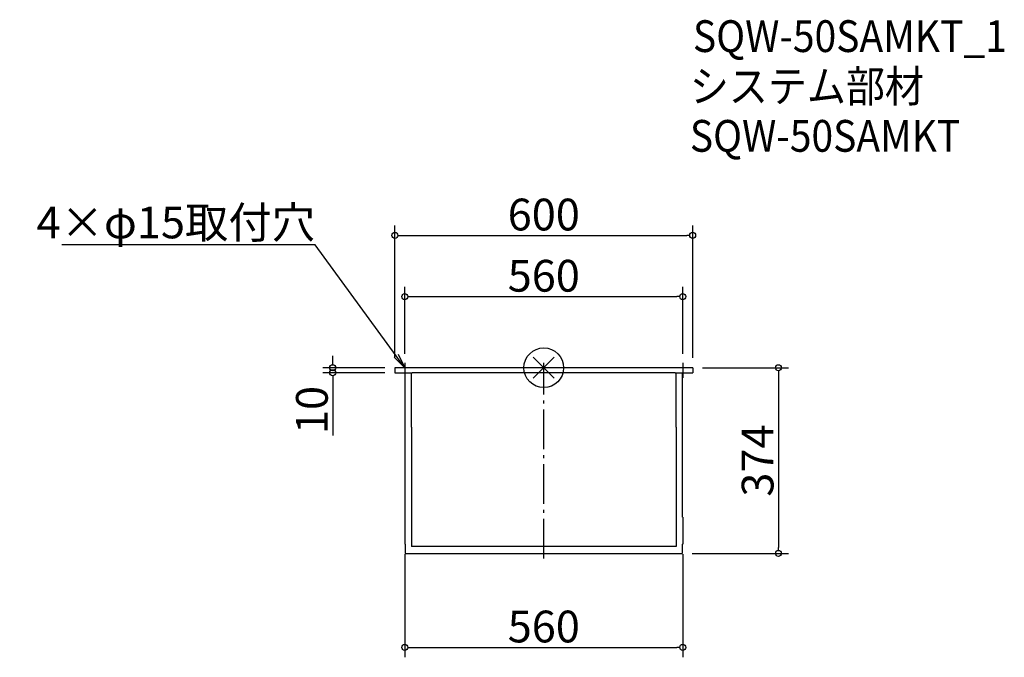
# Model space of a CAD drawing. Extents: x -1056 to 928, y -583 to 701.
import ezdxf
from ezdxf import colors
from ezdxf.entities.mleader import LeaderData, LeaderLine
from ezdxf.math import Vec2, Vec3

# ---------------------------------------------------------------- set-up
doc = ezdxf.new("R2010")
doc.units = 0
doc.header["$LTSCALE"] = 20
doc.header["$MEASUREMENT"] = 0
doc.header["$PDMODE"] = 35
doc.header["$PDSIZE"] = -10
doc.linetypes.add('DASHDOT', pattern=[5.5, 4, -0.6, 0.3, -0.6])
doc.layers.get('0').update_dxf_attribs({"linetype": 'CONTINUOUS'})
doc.layers.get('DEFPOINTS').update_dxf_attribs({"linetype": 'CONTINUOUS'})
for name, color, linetype in [('ARRANGE', 1, 'CONTINUOUS'), ('BASIS', 6, 'DASHDOT'), ('ETC', 61, 'CONTINUOUS'), ('NOTE', 4, 'CONTINUOUS'), ('OUTLINE', 3, 'CONTINUOUS'), ('SIZE', 30, 'CONTINUOUS')]:
    doc.layers.add(name, color=color, linetype=linetype)
doc.styles.get("Standard").update_dxf_attribs({"font": 'SIMPLEX.shx', "width": 0.9, "height": 64, "bigfont": 'BIGFONT.shx'})
doc.dimstyles.new('AM_ANSI', dxfattribs={"dimtxt": 64, "dimasz": 10, "dimexe": 0.1, "dimexo": 20, "dimgap": 10, "dimtad": 1, "dimdec": 4, "dimzin": 9, "dimdsep": 46, "dimtxsty": 'STANDARD', "dimblk": 'DOTBLANK', "dimcen": 0, "dimclrd": 256, "dimclre": 256, "dimclrt": 2, "dimadec": 0, "dimazin": 2, "dimtp": 0.1, "dimtm": 0.1, "dimtfac": 0.71, "dimtdec": 4, "dimtofl": 0, "dimtmove": 0, "dimatfit": 3, "dimfxl": 1, "dimtolj": 1, "dimtzin": 7, "dimlwd": -1, "dimlwe": -1, "dimarcsym": 1})

# ---------------------------------------------------------------- blocks, each defined once
blk = doc.blocks.new('*U8')
at = {"layer": 'BASIS', "color": 0, "transparency": 16777216}
blk.add_line((0, -228.4), (0, 165.6), dxfattribs=at)
blk = doc.blocks.new('_DOTBLANK')
at = {"color": 0, "linetype": 'ByBlock'}
blk.add_line((-0.5, 0), (-1, 0), dxfattribs=at)
blk.add_circle((0, 0), 0.5, dxfattribs=at)
blk = doc.blocks.new('*D9')
at = {"layer": 'DEFPOINTS', "color": 0, "transparency": 16777216}
for p in [(300, 266.6), (300, 0), (-300, 0)]:
    blk.add_point(p, dxfattribs=at)
at = {"layer": 'SIZE', "linetype": 'ByBlock', "transparency": 16777216}
for p, q in [((-300, 20), (-300, 286.6)), ((300, 20), (300, 286.6)), ((-288, 266.6), (288, 266.6))]:
    blk.add_line(p, q, dxfattribs=at)
at = {"layer": 'SIZE', "transparency": 16777216, "xscale": 12, "yscale": 12, "zscale": 12, "rotation": 180}
blk.add_blockref('_DOTBLANK', (-300, 266.6), dxfattribs=at)
at = {"layer": 'SIZE', "transparency": 16777216, "xscale": 12, "yscale": 12, "zscale": 12}
blk.add_blockref('_DOTBLANK', (300, 266.6), dxfattribs=at)
at = {"layer": 'SIZE', "color": 2, "transparency": 16777216, "insert": (0, 308.6), "char_height": 64, "attachment_point": 5}
blk.add_mtext('\\A1;600', dxfattribs=at)
blk = doc.blocks.new('*U10')
at = {"layer": 'NOTE', "color": 0, "transparency": 16777216}
blk.add_line((0, 15), (0, -15), dxfattribs=at)
blk = doc.blocks.new('*U11')
at = {"layer": 'NOTE', "color": 0, "transparency": 16777216}
blk.add_line((0, 15), (0, -15), dxfattribs=at)
blk = doc.blocks.new('*D12')
at = {"layer": 'DEFPOINTS', "color": 0, "transparency": 16777216}
for p in [(280, 143.3), (-280, 8), (280, 8)]:
    blk.add_point(p, dxfattribs=at)
at = {"layer": 'SIZE', "linetype": 'ByBlock', "transparency": 16777216}
for p, q in [((-280, 28), (-280, 163.3)), ((280, 28), (280, 163.3)), ((-268, 143.3), (268, 143.3))]:
    blk.add_line(p, q, dxfattribs=at)
at = {"layer": 'SIZE', "transparency": 16777216, "xscale": 12, "yscale": 12, "zscale": 12, "rotation": 180}
blk.add_blockref('_DOTBLANK', (-280, 143.3), dxfattribs=at)
at = {"layer": 'SIZE', "transparency": 16777216, "xscale": 12, "yscale": 12, "zscale": 12}
blk.add_blockref('_DOTBLANK', (280, 143.3), dxfattribs=at)
at = {"layer": 'SIZE', "color": 2, "transparency": 16777216, "insert": (0, 185.3), "char_height": 64, "attachment_point": 5}
blk.add_mtext('\\A1;560', dxfattribs=at)
blk = doc.blocks.new('*D13')
at = {"layer": 'DEFPOINTS', "color": 0, "transparency": 16777216}
for p in [(-425.2, -10), (-300, 0), (-300, -10)]:
    blk.add_point(p, dxfattribs=at)
at = {"layer": 'SIZE', "linetype": 'ByBlock', "transparency": 16777216}
for p, q in [((-425.2, 12), (-425.2, 24)), ((-320, 0), (-445.2, 0)), ((-320, -10), (-445.2, -10)), ((-425.2, -22), (-425.2, -136.3))]:
    blk.add_line(p, q, dxfattribs=at)
at = {"layer": 'SIZE', "transparency": 16777216, "xscale": 12, "yscale": 12, "zscale": 12}
for p, rotation in [((-425.2, 0), 270), ((-425.2, -10), 90)]:
    blk.add_blockref('_DOTBLANK', p, dxfattribs=dict(at, rotation=rotation))
at = {"layer": 'SIZE', "color": 2, "transparency": 16777216, "insert": (-467.2, -85.1), "char_height": 64, "attachment_point": 5, "rotation": 90}
blk.add_mtext('\\A1;10', dxfattribs=at)
blk = doc.blocks.new('*D14')
at = {"layer": 'DEFPOINTS', "color": 0, "transparency": 16777216}
for p in [(300, 0), (279.1, -374), (472.8, -374)]:
    blk.add_point(p, dxfattribs=at)
at = {"layer": 'SIZE', "linetype": 'ByBlock', "transparency": 16777216}
for p, q in [((320, 0), (492.8, 0)), ((472.8, -12), (472.8, -362)), ((299.1, -374), (492.8, -374))]:
    blk.add_line(p, q, dxfattribs=at)
at = {"layer": 'SIZE', "transparency": 16777216, "xscale": 12, "yscale": 12, "zscale": 12}
for p, rotation in [((472.8, 0), 90), ((472.8, -374), 270)]:
    blk.add_blockref('_DOTBLANK', p, dxfattribs=dict(at, rotation=rotation))
at = {"layer": 'SIZE', "color": 2, "transparency": 16777216, "insert": (430.8, -187), "char_height": 64, "attachment_point": 5, "rotation": 90}
blk.add_mtext('\\A1;374', dxfattribs=at)
blk = doc.blocks.new('*D15')
at = {"layer": 'DEFPOINTS', "color": 0, "transparency": 16777216}
for p in [(-280, -355.3), (280, -355.3), (280, -563.3)]:
    blk.add_point(p, dxfattribs=at)
at = {"layer": 'SIZE', "linetype": 'ByBlock', "transparency": 16777216}
for p, q in [((-280, -375.3), (-280, -583.3)), ((280, -375.3), (280, -583.3)), ((-268, -563.3), (268, -563.3))]:
    blk.add_line(p, q, dxfattribs=at)
at = {"layer": 'SIZE', "transparency": 16777216, "xscale": 12, "yscale": 12, "zscale": 12, "rotation": 180}
blk.add_blockref('_DOTBLANK', (-280, -563.3), dxfattribs=at)
at = {"layer": 'SIZE', "transparency": 16777216, "xscale": 12, "yscale": 12, "zscale": 12}
blk.add_blockref('_DOTBLANK', (280, -563.3), dxfattribs=at)
at = {"layer": 'SIZE', "color": 2, "transparency": 16777216, "insert": (0, -521.3), "char_height": 64, "attachment_point": 5}
blk.add_mtext('\\A1;560', dxfattribs=at)
blk = doc.blocks.new('_Open')
at = {"color": 0, "linetype": 'ByBlock', "lineweight": -2}
for p, q in [((-1, 0.167), (0, 0)), ((-1, -0.167), (0, 0)), ((0, 0), (-1, 0))]:
    blk.add_line(p, q, dxfattribs=at)

msp = doc.modelspace()

# ---------------------------------------------------------------- linework, layer by layer
at = {"layer": 'ARRANGE'}
for p, q in [((-21.2132, -21.2132), (21.2132, 21.2132)), ((-21.2132, 21.2132), (21.2132, -21.2132))]:
    msp.add_line(p, q, dxfattribs=at)
msp.add_circle((0, 0), 40, dxfattribs=at)
at = {"layer": 'OUTLINE'}
for p, q in [((300, 0), (-300, 0)), ((300, 0), (300, -10)), ((-300, 0), (-300, -10)), ((-300, -10), (-265, -10)), ((-279.2, -301.27082), (-279.2, -10)), ((-266.4, -120), (-266.4, -9.9899)), ((265, -10), (-265, -10)), ((265, -10), (300, -10)), ((266.4, -120), (266.4, -9.9899)), ((279.2, -301.27082), (279.2, -10)), ((-266.4, -120), (-266.4, -360)), ((266.4, -120), (266.4, -360)), ((-280, -301.27082), (-280, -308.77018)), ((-279.2, -301.27082), (-280, -301.27082)), ((-280, -308.77018), (-280, -310.14471)), ((-280, -310.14471), (-280, -355.33121)), ((279.2, -301.27082), (280, -301.27082)), ((280, -301.27082), (280, -355.33121)), ((-279.1, -355.33121), (-280, -355.33121)), ((-279.1, -355.33121), (-279.1, -374.00005)), ((279.1, -355.33121), (279.1, -373.99865)), ((279.1, -355.33121), (280, -355.33121)), ((-279.1, -374.00005), (279.1, -373.99865)), ((266.4, -360), (-266.4, -360))]:
    msp.add_line(p, q, dxfattribs=at)

# ---------------------------------------------------------------- block references
at = {"layer": 'BASIS'}
msp.add_blockref('*U8', (0, -155.63541), dxfattribs=at)
at = {"layer": 'NOTE'}
for name, p in [('*U10', (-280, -5)), ('*U11', (280, -5))]:
    msp.add_blockref(name, p, dxfattribs=at)

# ---------------------------------------------------------------- texts
at = {"layer": 'ETC', "width": 0.9}
for s, p in [('SQW-50SAMKT_1', (300.5437, 635.9703)), ('システム部材', (294.33571, 535.08697)), ('SQW-50SAMKT', (294.33571, 435.08697))]:
    msp.add_text(s, height=64, dxfattribs=at).set_placement(p)

# ---------------------------------------------------------------- dimensions: what is measured, and where the dimension line sits
at = {"layer": 'SIZE'}
for base, p1, p2, picture, middle in [((300, 266.55669), (-300, 0), (300, 0), '*D9', (0, 266.55669)), ((280, 143.32537), (-280, 8), (280, 8), '*D12', (0, 143.32537))]:
    dim = msp.add_linear_dim(base=base, p1=p1, p2=p2, dimstyle='AM_ANSI', override={"dimasz": 12, "dimexe": 20}, dxfattribs=at)
    dim.commit()
    dim.dimension.update_dxf_attribs({"geometry": picture, "text_midpoint": middle, "dimtype": 160})
for base, p1, p2, angle, override, picture, middle in [((-425.24927, -10), (-300, 0), (-300, -10), 90, {"dimasz": 12, "dimexe": 20}, '*D13', (-467.24927, -85.14286)), ((472.79327, -373.99865), (300, 0), (279.1, -373.99865), 90, {"dimasz": 12, "dimexe": 20, "dimdec": 2}, '*D14', (430.79327, -186.99933)), ((280, -563.30224), (-280, -355.33121), (280, -355.33121), 0, {"dimasz": 12, "dimexe": 20}, '*D15', (0, -521.30224))]:
    dim = msp.add_linear_dim(base=base, p1=p1, p2=p2, angle=angle, dimstyle='AM_ANSI', override=override, dxfattribs=at)
    dim.commit()
    dim.dimension.update_dxf_attribs({"geometry": picture, "text_midpoint": middle})

# ---------------------------------------------------------------- leaders
at = {"layer": 'NOTE'}
ml = msp.add_multileader_mtext('Standard', dxfattribs=at)
ml.set_content('4×φ15取付穴', color=256, style='STANDARD')
ml.set_leader_properties()
ml.set_arrow_properties(name='OPEN')
ml.build(insert=Vec2(0, 0))
ml.multileader.update_dxf_attribs({"text_left_attachment_type": 5, "text_right_attachment_type": 5, "dogleg_length": 0.36, "arrow_head_size": 30})
ctx = ml.context
ctx.base_point, ctx.char_height, ctx.arrow_head_size, ctx.landing_gap_size, ctx.plane_origin = Vec3(-944.87745, 247.87671), 64, 30, 0.09, Vec3(-280, 0)
ctx.left_attachment, ctx.right_attachment, ctx.text_align_type = 5, 5, 2
notes = []
notes.append((ctx, [(0, (1, 1, 0), (-460.49745, 247.87671), (-1, 0), 0.36, [(0, [(-280, 0)], 0, [])])]))
ctx.mtext.insert, ctx.mtext.width, ctx.mtext.alignment, ctx.mtext.flow_direction = Vec3(-460.94745, 324.67671), 594.9537897, 3, 5
for ctx, leaders in notes:
    for number, flags, end, landing, length, lines in leaders:
        leader = LeaderData()
        leader.index, (leader.has_last_leader_line, leader.has_dogleg_vector, leader.attachment_direction) = number, flags
        leader.last_leader_point, leader.dogleg_vector, leader.dogleg_length = Vec3(end), Vec3(landing), length
        for number, points, colour, breaks in lines:
            line = LeaderLine()
            line.index, line.vertices, line.color, line.breaks = number, Vec3.list(points), colors.encode_raw_color(colour), breaks
            leader.lines.append(line)
        ctx.leaders.append(leader)

doc.saveas('drawing.dxf')
